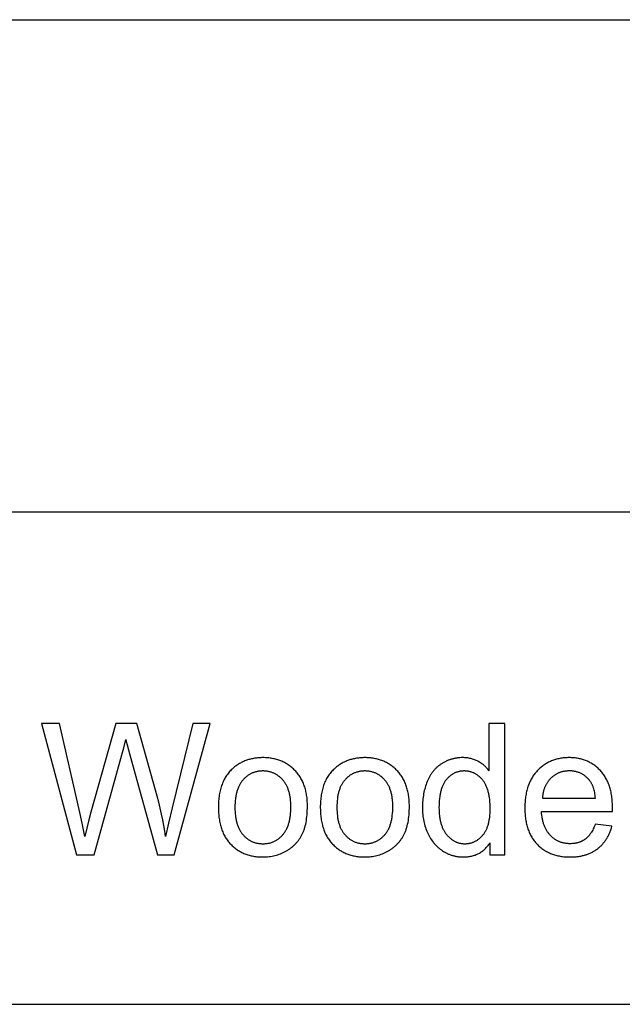
# Model space of a CAD drawing. Units: millimetres. Extents: x 0 to 81000, y 0 to 18000.
# Drawn here: x 39571 to 41407, y 15000 to 18000 of the extents above; entities that cross this region are included whole.
import ezdxf

# ---------------------------------------------------------------- set-up
doc = ezdxf.new("R2010")
doc.units = ezdxf.units.MM
doc.header["$MEASUREMENT"] = 0
doc.layers.add('- TAB', color=4, linetype='Continuous', true_color=0x00ffff)
doc.layers.add('- TITLES', color=7, linetype='Continuous', true_color=0x7fffbf)

msp = doc.modelspace()

# ---------------------------------------------------------------- linework, layer by layer
at = {"layer": '- TAB'}
for points in [[(30000, 18000), (81000, 18000)], [(81000, 16500), (33000, 16500)], [(33000, 15000), (81000, 15000)]]:
    msp.add_lwpolyline(points, dxfattribs=at)
at = {"layer": '- TITLES'}
for points in [[(39692, 15855.2), (39637.7, 15855.2)], [(39637.7, 15855.2), (39743.8, 15455.4)], [(39752.8, 15593.1), (39692, 15855.2)], [(39863.8, 15855.2), (39787.7, 15585.2)], [(39927.6, 15855.2), (39863.8, 15855.2)], [(39984.8, 15652.8), (39927.6, 15855.2)], [(40098.5, 15855.2), (40035.8, 15598.3)], [(40042.1, 15455.4), (40151.7, 15855.2)], [(40151.7, 15855.2), (40098.5, 15855.2)], [(41049.3, 15855.2), (41000.5, 15855.2)], [(41000.5, 15855.2), (41000.5, 15711.7)], [(41049.3, 15455.4), (41049.3, 15855.2)], [(39882.6, 15760), (39888.2, 15781.4), (39894.3, 15806.9)], [(39894.3, 15806.9), (39895.8, 15800.7), (39898.4, 15790.8), (39906.8, 15760)], [(39797.8, 15455.4), (39882.6, 15760)], [(39906.8, 15760), (39991.1, 15455.4)], [(41000.5, 15711.7), (40998.9, 15713.9), (40997.2, 15716.1), (40995.4, 15718.1), (40993.6, 15720.2), (40991.7, 15722.2), (40989.8, 15724.1), (40987.8, 15726), (40985.8, 15727.8), (40983.7, 15729.6), (40981.5, 15731.3), (40979.3, 15732.9), (40977, 15734.6), (40974.6, 15736.1), (40972.2, 15737.6), (40969.8, 15739.1), (40967.2, 15740.5), (40964.7, 15741.8), (40962, 15743.1), (40959.4, 15744.3), (40956.6, 15745.3), (40953.9, 15746.3), (40951.1, 15747.2), (40948.2, 15748), (40945.3, 15748.8), (40942.4, 15749.4), (40939.4, 15750), (40936.4, 15750.5), (40933.3, 15750.9), (40930.2, 15751.2), (40927.1, 15751.4), (40923.9, 15751.5), (40920.6, 15751.5), (40916.2, 15751.5), (40911.8, 15751.2), (40907.5, 15750.9), (40905.3, 15750.6), (40903.2, 15750.4), (40901.1, 15750.1), (40898.9, 15749.7), (40896.9, 15749.3), (40894.8, 15748.9), (40892.7, 15748.4), (40890.7, 15747.9), (40888.6, 15747.4), (40886.6, 15746.8), (40884.6, 15746.2), (40882.6, 15745.6), (40880.6, 15744.9), (40878.6, 15744.2), (40876.7, 15743.4), (40874.7, 15742.6), (40872.8, 15741.8), (40870.9, 15741), (40869, 15740.1), (40867.1, 15739.1), (40865.2, 15738.1), (40863.3, 15737.1), (40861.5, 15736.1), (40859.6, 15735), (40857.8, 15733.9), (40856, 15732.7), (40854.2, 15731.5), (40852.4, 15730.3), (40850.7, 15729.1), (40849, 15727.8), (40847.3, 15726.4), (40845.7, 15725.1), (40844, 15723.7), (40842.4, 15722.3), (40840.9, 15720.8), (40839.3, 15719.4), (40837.8, 15717.8), (40836.3, 15716.3), (40834.9, 15714.7), (40833.5, 15713.1), (40832.1, 15711.5), (40830.7, 15709.8), (40829.4, 15708.1), (40828, 15706.3), (40826.8, 15704.6), (40825.5, 15702.8), (40824.3, 15700.9), (40823.1, 15699.1), (40821.9, 15697.2), (40820.8, 15695.2), (40819.6, 15693.3), (40818.6, 15691.3), (40816.5, 15687.2), (40814.5, 15683), (40812.6, 15678.6), (40810.9, 15674.2), (40809.2, 15669.7), (40807.7, 15665.1), (40806.3, 15660.4), (40805, 15655.7), (40803.8, 15651), (40802.8, 15646.2), (40801.8, 15641.3), (40800.9, 15636.3), (40800.2, 15631.3), (40799.6, 15626.3), (40799.1, 15621.1), (40798.7, 15615.9), (40798.4, 15610.7), (40798.2, 15605.3), (40798.2, 15599.9), (40798.2, 15594.4), (40798.4, 15589), (40798.7, 15583.6), (40799.2, 15578.4), (40799.7, 15573.2), (40800.4, 15568), (40801.2, 15563), (40802.2, 15558.1), (40803.2, 15553.2), (40804.4, 15548.4), (40805.7, 15543.7), (40807.2, 15539), (40808.7, 15534.5), (40810.4, 15530), (40812.2, 15525.6), (40814.1, 15521.3), (40816.2, 15517.1), (40818.3, 15513), (40820.6, 15509), (40822.9, 15505.1), (40825.4, 15501.4), (40827.9, 15497.7), (40830.6, 15494.2), (40832, 15492.5), (40833.4, 15490.8), (40834.8, 15489.2), (40836.2, 15487.6), (40837.7, 15486), (40839.2, 15484.4), (40840.7, 15482.9), (40842.2, 15481.4), (40843.8, 15479.9), (40845.4, 15478.5), (40847, 15477), (40848.7, 15475.7), (40850.4, 15474.3), (40852.1, 15473), (40853.8, 15471.7), (40855.5, 15470.4), (40857.3, 15469.2), (40859.1, 15468), (40862.8, 15465.7), (40864.6, 15464.6), (40866.5, 15463.5), (40868.3, 15462.5), (40870.2, 15461.5), (40872.1, 15460.5), (40874, 15459.6), (40875.9, 15458.7), (40877.8, 15457.9), (40879.7, 15457.1), (40881.7, 15456.3), (40883.6, 15455.6), (40885.6, 15454.9), (40887.6, 15454.3), (40889.6, 15453.7), (40891.6, 15453.1), (40893.6, 15452.5), (40895.6, 15452), (40897.6, 15451.6), (40899.6, 15451.1), (40901.7, 15450.7), (40903.8, 15450.4), (40905.8, 15450.1), (40907.9, 15449.8), (40910, 15449.6), (40912.1, 15449.3), (40914.2, 15449.2), (40916.3, 15449.1), (40918.5, 15449), (40922.8, 15448.9), (40926.1, 15448.9), (40929.4, 15449.1), (40932.6, 15449.3), (40935.7, 15449.6), (40938.9, 15449.9), (40941.9, 15450.4), (40944.9, 15450.9), (40947.9, 15451.6), (40950.8, 15452.3), (40953.7, 15453.1), (40956.5, 15454), (40959.2, 15454.9), (40961.9, 15456), (40964.6, 15457.1), (40967.2, 15458.3), (40969.8, 15459.7), (40972.3, 15461), (40974.7, 15462.5), (40977.1, 15464.1), (40979.5, 15465.7), (40981.8, 15467.4), (40984, 15469.2), (40986.2, 15471.1), (40988.4, 15473.1), (40990.5, 15475.2), (40992.5, 15477.3), (40994.5, 15479.6), (40996.5, 15481.9), (40998.4, 15484.3), (41000.2, 15486.7), (41002, 15489.3), (41003.8, 15492)], [(41376.8, 15587.7), (41377, 15600.8), (41376.9, 15609.6), (41376.5, 15618.2), (41376.1, 15622.4), (41375.8, 15626.5), (41375.3, 15630.6), (41374.7, 15634.6), (41374.1, 15638.6), (41373.5, 15642.4), (41372.7, 15646.3), (41371.9, 15650), (41371, 15653.7), (41370, 15657.3), (41369, 15660.9), (41367.8, 15664.4), (41366.7, 15667.9), (41365.4, 15671.3), (41364.1, 15674.6), (41362.7, 15677.8), (41361.2, 15681), (41359.6, 15684.2), (41358, 15687.2), (41356.3, 15690.2), (41354.6, 15693.2), (41352.7, 15696), (41350.8, 15698.9), (41348.9, 15701.6), (41346.8, 15704.3), (41344.7, 15706.9), (41342.5, 15709.5), (41340.2, 15712), (41337.9, 15714.4), (41335.6, 15716.8), (41333.1, 15719.1), (41330.7, 15721.3), (41328.2, 15723.4), (41325.7, 15725.4), (41323.1, 15727.4), (41320.5, 15729.3), (41317.8, 15731.1), (41315.2, 15732.9), (41312.4, 15734.5), (41309.6, 15736.1), (41306.8, 15737.6), (41304, 15739), (41301.1, 15740.4), (41298.1, 15741.7), (41295.1, 15742.9), (41292.1, 15744), (41289, 15745), (41285.9, 15746), (41282.8, 15746.9), (41279.6, 15747.7), (41276.3, 15748.4), (41273.1, 15749.1), (41269.7, 15749.7), (41266.4, 15750.2), (41263, 15750.6), (41259.5, 15750.9), (41256.1, 15751.2), (41252.5, 15751.4), (41249, 15751.5), (41245.3, 15751.5), (41241.6, 15751.5), (41237.9, 15751.4), (41234.3, 15751.2), (41230.7, 15750.9), (41227.1, 15750.6), (41223.6, 15750.1), (41220.2, 15749.6), (41216.8, 15749), (41213.4, 15748.4), (41210, 15747.6), (41206.8, 15746.8), (41203.5, 15745.9), (41200.3, 15744.9), (41197.1, 15743.8), (41194, 15742.7), (41191, 15741.5), (41187.9, 15740.2), (41184.9, 15738.8), (41182, 15737.3), (41179.1, 15735.8), (41176.2, 15734.2), (41173.4, 15732.5), (41170.7, 15730.7), (41167.9, 15728.8), (41165.3, 15726.9), (41162.6, 15724.9), (41160, 15722.8), (41157.5, 15720.6), (41155, 15718.4), (41152.5, 15716.1), (41150.1, 15713.7), (41147.7, 15711.2), (41145.4, 15708.6), (41143.2, 15706), (41141, 15703.3), (41138.9, 15700.6), (41136.9, 15697.8), (41134.9, 15694.9), (41133.1, 15692), (41131.3, 15689), (41129.5, 15685.9), (41127.9, 15682.8), (41126.3, 15679.6), (41124.8, 15676.3), (41123.4, 15673), (41122, 15669.6), (41120.7, 15666.2), (41119.5, 15662.7), (41118.4, 15659.1), (41117.3, 15655.4), (41116.3, 15651.7), (41115.4, 15648), (41114.6, 15644.1), (41113.8, 15640.2), (41113.1, 15636.3), (41112.5, 15632.3), (41111.9, 15628.2), (41111.4, 15624), (41111, 15619.8), (41110.7, 15615.5), (41110.4, 15611.2), (41110.3, 15606.8), (41110.1, 15597.8), (41110.3, 15589.1), (41110.4, 15584.8), (41110.7, 15580.6), (41111, 15576.5), (41111.4, 15572.4), (41111.9, 15568.4), (41112.4, 15564.4), (41113.1, 15560.5), (41113.7, 15556.7), (41114.5, 15552.9), (41115.3, 15549.2), (41116.3, 15545.6), (41117.2, 15542), (41118.3, 15538.5), (41119.4, 15535), (41120.6, 15531.6), (41121.9, 15528.3), (41123.2, 15525), (41124.6, 15521.8), (41126.1, 15518.6), (41127.7, 15515.5), (41129.3, 15512.5), (41131, 15509.5), (41132.8, 15506.6), (41134.7, 15503.8), (41136.6, 15501), (41138.6, 15498.3), (41140.7, 15495.6), (41142.8, 15493), (41145, 15490.5), (41147.3, 15488), (41149.7, 15485.6), (41152.1, 15483.3), (41154.5, 15481), (41157, 15478.8), (41159.6, 15476.7), (41162.2, 15474.7), (41164.9, 15472.8), (41167.6, 15470.9), (41170.3, 15469.1), (41173.2, 15467.4), (41176, 15465.7), (41178.9, 15464.2), (41181.9, 15462.7), (41184.9, 15461.3), (41188, 15459.9), (41191.1, 15458.7), (41194.3, 15457.5), (41197.5, 15456.4), (41200.8, 15455.3), (41204.1, 15454.4), (41207.5, 15453.5), (41210.9, 15452.7), (41214.4, 15452), (41218, 15451.3), (41221.5, 15450.8), (41225.2, 15450.3), (41228.9, 15449.8), (41232.6, 15449.5), (41236.4, 15449.2), (41240.2, 15449), (41244.1, 15448.9), (41248.1, 15448.9), (41254.3, 15449), (41260.4, 15449.3), (41266.4, 15449.7), (41269.3, 15450.1), (41272.2, 15450.4), (41275, 15450.8), (41277.8, 15451.3), (41280.6, 15451.8), (41283.4, 15452.3), (41286.1, 15452.9), (41288.8, 15453.6), (41291.4, 15454.3), (41294, 15455), (41296.6, 15455.8), (41299.1, 15456.6), (41301.6, 15457.5), (41304.1, 15458.5), (41306.5, 15459.5), (41308.9, 15460.5), (41311.3, 15461.6), (41313.6, 15462.7), (41315.9, 15463.9), (41318.2, 15465.1), (41320.4, 15466.4), (41322.6, 15467.7), (41324.7, 15469), (41326.8, 15470.5), (41328.9, 15471.9), (41331, 15473.4), (41333, 15475), (41334.9, 15476.6), (41336.9, 15478.2), (41338.8, 15479.9), (41340.6, 15481.6), (41342.4, 15483.3), (41344.2, 15485.1), (41345.9, 15486.9), (41347.6, 15488.8), (41349.2, 15490.7), (41350.9, 15492.6), (41352.4, 15494.6), (41354, 15496.6), (41355.4, 15498.7), (41356.9, 15500.8), (41358.3, 15502.9), (41359.7, 15505.1), (41361, 15507.3), (41362.3, 15509.6), (41363.5, 15511.9), (41364.7, 15514.2), (41365.9, 15516.6), (41367, 15519), (41368.1, 15521.4), (41369.2, 15523.9), (41370.2, 15526.4), (41371.2, 15529), (41372.1, 15531.6), (41373, 15534.2), (41373.8, 15536.9), (41375.4, 15542.4)], [(41325.2, 15628), (41324.8, 15632.5), (41324.2, 15636.9), (41323.6, 15641.1), (41322.9, 15645.2), (41322, 15649.1), (41321.1, 15652.9), (41320.1, 15656.5), (41319.5, 15658.3), (41319, 15660), (41318.4, 15661.7), (41317.8, 15663.3), (41317.1, 15665), (41316.5, 15666.6), (41315.8, 15668.1), (41315.1, 15669.6), (41314.3, 15671.1), (41313.6, 15672.6), (41312.8, 15674), (41312, 15675.3), (41311.2, 15676.7), (41310.3, 15678), (41309.5, 15679.2), (41308.6, 15680.5), (41307.6, 15681.7), (41306.7, 15682.8), (41305.2, 15684.6), (41303.7, 15686.3), (41302.2, 15687.9), (41300.6, 15689.5), (41299, 15691), (41297.4, 15692.5), (41295.8, 15693.9), (41294.1, 15695.2), (41292.4, 15696.5), (41290.7, 15697.8), (41288.9, 15699), (41287.2, 15700.1), (41285.4, 15701.2), (41283.5, 15702.2), (41281.7, 15703.2), (41279.8, 15704.1), (41277.9, 15705), (41275.9, 15705.8), (41274, 15706.5), (41272, 15707.2), (41269.9, 15707.8), (41267.9, 15708.4), (41265.8, 15708.9), (41263.7, 15709.4), (41261.6, 15709.8), (41259.4, 15710.2), (41257.2, 15710.5), (41255, 15710.7), (41252.8, 15710.9), (41250.5, 15711.1), (41248.2, 15711.2), (41245.9, 15711.2), (41243.8, 15711.2), (41241.7, 15711.1), (41239.7, 15711), (41237.6, 15710.8), (41235.6, 15710.6), (41233.6, 15710.4), (41231.6, 15710.1), (41229.7, 15709.8), (41227.7, 15709.4), (41225.8, 15709), (41223.9, 15708.5), (41222.1, 15708), (41220.2, 15707.5), (41218.4, 15706.9), (41216.6, 15706.2), (41214.8, 15705.5), (41213, 15704.8), (41211.3, 15704), (41209.5, 15703.2), (41207.8, 15702.3), (41206.2, 15701.4), (41204.5, 15700.5), (41202.9, 15699.5), (41201.2, 15698.5), (41199.6, 15697.4), (41198.1, 15696.2), (41196.5, 15695.1), (41195, 15693.9), (41193.5, 15692.6), (41192, 15691.3), (41190.5, 15689.9), (41189, 15688.6), (41187.6, 15687.1), (41186.2, 15685.7), (41184.9, 15684.2), (41183.6, 15682.7), (41182.3, 15681.1), (41181.1, 15679.5), (41179.9, 15677.9), (41178.8, 15676.3), (41177.7, 15674.6), (41176.7, 15672.9), (41175.6, 15671.2), (41174.7, 15669.4), (41173.7, 15667.6), (41172.8, 15665.8), (41172, 15664), (41171.2, 15662.1), (41170.4, 15660.2), (41169.6, 15658.3), (41168.9, 15656.3), (41168.3, 15654.3), (41167.7, 15652.3), (41167.1, 15650.2), (41166.6, 15648.1), (41166.1, 15646), (41165.6, 15643.9), (41165.2, 15641.7), (41164.8, 15639.5), (41164.5, 15637.3), (41164.2, 15635), (41163.9, 15632.7), (41163.7, 15630.4), (41163.6, 15628)], [(40015.9, 15511.3), (40013.3, 15528), (40010.4, 15545), (40007.1, 15562.3), (40003.4, 15579.8), (39994.8, 15615.8), (39984.8, 15652.8)], [(41163.6, 15628), (41325.2, 15628)], [(39769.7, 15511.3), (39761.9, 15552.1), (39752.8, 15593.1)], [(39787.7, 15585.2), (39781.8, 15561.8), (39769.7, 15511.3)], [(40035.8, 15598.3), (40024.7, 15552), (40015.9, 15511.3)], [(41324.7, 15548.7), (41323.3, 15544.9), (41321.8, 15541.2), (41320.2, 15537.6), (41318.6, 15534.2), (41316.9, 15530.9), (41315.2, 15527.7), (41313.4, 15524.7), (41312.5, 15523.3), (41311.5, 15521.8), (41310.6, 15520.4), (41309.6, 15519.1), (41308.6, 15517.7), (41307.6, 15516.4), (41306.6, 15515.2), (41305.6, 15513.9), (41304.5, 15512.7), (41303.5, 15511.6), (41302.4, 15510.4), (41301.3, 15509.3), (41300.2, 15508.3), (41299.1, 15507.2), (41297.9, 15506.2), (41296.8, 15505.3), (41295.6, 15504.3), (41294.4, 15503.4), (41293.2, 15502.5), (41292, 15501.7), (41290.8, 15500.9), (41289.5, 15500.1), (41288.3, 15499.3), (41287, 15498.6), (41285.7, 15497.9), (41284.4, 15497.2), (41283.1, 15496.6), (41281.7, 15495.9), (41280.4, 15495.3), (41279, 15494.8), (41277.6, 15494.2), (41276.2, 15493.7), (41274.8, 15493.2), (41273.4, 15492.8), (41271.9, 15492.4), (41270.5, 15492), (41269, 15491.6), (41267.5, 15491.2), (41266, 15490.9), (41264.4, 15490.6), (41262.9, 15490.4), (41261.4, 15490.1), (41259.8, 15489.9), (41258.2, 15489.7), (41256.6, 15489.6), (41255, 15489.5), (41251.7, 15489.3), (41248.3, 15489.2), (41246.1, 15489.3), (41243.9, 15489.3), (41241.7, 15489.5), (41239.5, 15489.6), (41237.3, 15489.9), (41235.2, 15490.1), (41233.1, 15490.5), (41231, 15490.8), (41228.9, 15491.2), (41226.9, 15491.7), (41224.8, 15492.2), (41222.8, 15492.8), (41220.9, 15493.4), (41218.9, 15494.1), (41217, 15494.8), (41215.1, 15495.6), (41213.2, 15496.4), (41211.3, 15497.3), (41209.5, 15498.2), (41207.7, 15499.1), (41205.9, 15500.2), (41204.2, 15501.2), (41202.4, 15502.3), (41200.7, 15503.5), (41199, 15504.7), (41197.3, 15506), (41195.7, 15507.3), (41194.1, 15508.7), (41192.5, 15510.1), (41190.9, 15511.5), (41189.3, 15513), (41187.8, 15514.6), (41186.3, 15516.2), (41184.9, 15517.9), (41183.5, 15519.5), (41182.1, 15521.3), (41180.8, 15523.1), (41179.5, 15524.9), (41178.2, 15526.8), (41177, 15528.7), (41175.9, 15530.6), (41174.8, 15532.6), (41173.7, 15534.7), (41172.6, 15536.8), (41171.7, 15538.9), (41170.7, 15541.1), (41169.8, 15543.3), (41168.9, 15545.5), (41168.1, 15547.8), (41167.3, 15550.2), (41166.6, 15552.6), (41165.9, 15555), (41165.2, 15557.5), (41164.6, 15560), (41164.1, 15562.6), (41163.5, 15565.2), (41163, 15567.9), (41162.6, 15570.6), (41161.8, 15576.1), (41161.2, 15581.8), (41160.8, 15587.7)], [(41160.8, 15587.7), (41376.8, 15587.7)], [(41375.4, 15542.4), (41324.7, 15548.7)], [(41003.8, 15492), (41003.8, 15455.4)], [(39743.8, 15455.4), (39797.8, 15455.4)], [(39991.1, 15455.4), (40042.1, 15455.4)], [(41003.8, 15455.4), (41049.3, 15455.4)]]:
    msp.add_lwpolyline(points, dxfattribs=at)
for points in [[(40176.5, 15600.2), (40176.6, 15591.2), (40177.1, 15582.4), (40177.4, 15578.1), (40177.8, 15573.9), (40178.3, 15569.8), (40178.8, 15565.7), (40179.5, 15561.7), (40180.2, 15557.7), (40180.9, 15553.8), (40181.8, 15550), (40182.7, 15546.3), (40183.7, 15542.6), (40184.7, 15539), (40185.9, 15535.5), (40187.1, 15532), (40188.4, 15528.6), (40189.7, 15525.2), (40191.1, 15521.9), (40192.6, 15518.7), (40194.2, 15515.6), (40195.9, 15512.5), (40197.6, 15509.5), (40199.4, 15506.6), (40201.3, 15503.7), (40203.2, 15500.9), (40205.2, 15498.2), (40207.3, 15495.5), (40209.5, 15492.9), (40211.7, 15490.3), (40214, 15487.9), (40216.4, 15485.5), (40218.8, 15483.2), (40221.2, 15480.9), (40223.7, 15478.7), (40226.3, 15476.6), (40228.9, 15474.6), (40231.5, 15472.7), (40234.2, 15470.8), (40236.9, 15469), (40239.7, 15467.3), (40242.5, 15465.7), (40245.4, 15464.1), (40248.3, 15462.6), (40251.3, 15461.2), (40254.3, 15459.9), (40257.3, 15458.6), (40260.4, 15457.5), (40263.5, 15456.3), (40266.7, 15455.3), (40270, 15454.4), (40273.2, 15453.5), (40276.6, 15452.7), (40279.9, 15452), (40283.3, 15451.3), (40286.8, 15450.7), (40290.3, 15450.3), (40293.9, 15449.8), (40297.5, 15449.5), (40301.1, 15449.2), (40304.8, 15449), (40308.5, 15448.9), (40312.3, 15448.9), (40317, 15449), (40321.7, 15449.2), (40326.3, 15449.5), (40330.9, 15450), (40335.4, 15450.6), (40339.9, 15451.4), (40344.3, 15452.3), (40348.7, 15453.3), (40353.1, 15454.5), (40357.4, 15455.8), (40361.6, 15457.3), (40365.8, 15458.9), (40370, 15460.6), (40374.1, 15462.5), (40378.2, 15464.5), (40382.2, 15466.6), (40386.2, 15468.9), (40388.1, 15470.1), (40390, 15471.3), (40391.9, 15472.5), (40393.7, 15473.8), (40395.5, 15475), (40397.3, 15476.4), (40399, 15477.7), (40400.8, 15479.1), (40402.4, 15480.5), (40404.1, 15481.9), (40405.7, 15483.4), (40407.3, 15484.9), (40408.9, 15486.4), (40410.4, 15487.9), (40412, 15489.5), (40413.4, 15491.1), (40414.9, 15492.7), (40416.3, 15494.4), (40417.7, 15496), (40419.1, 15497.7), (40420.4, 15499.5), (40421.7, 15501.2), (40423, 15503), (40424.2, 15504.9), (40425.4, 15506.7), (40426.6, 15508.6), (40427.8, 15510.5), (40428.9, 15512.4), (40430, 15514.4), (40431, 15516.4), (40432.1, 15518.4), (40433.1, 15520.5), (40434, 15522.6), (40435, 15524.8), (40435.9, 15527), (40436.7, 15529.2), (40437.6, 15531.5), (40438.4, 15533.9), (40439.1, 15536.3), (40439.9, 15538.7), (40441.3, 15543.8), (40442.5, 15549), (40443.6, 15554.4), (40444.6, 15560), (40445.4, 15565.7), (40446.2, 15571.7), (40446.8, 15577.8), (40447.2, 15584.2), (40447.5, 15590.7), (40447.7, 15597.4), (40447.8, 15604.3), (40447.8, 15608.6), (40447.7, 15612.8), (40447.5, 15617), (40447.2, 15621.1), (40446.9, 15625.1), (40446.5, 15629.1), (40446, 15633.1), (40445.4, 15636.9), (40444.8, 15640.7), (40444.1, 15644.5), (40443.3, 15648.2), (40442.5, 15651.8), (40441.5, 15655.4), (40440.5, 15658.9), (40439.5, 15662.4), (40438.3, 15665.8), (40437.1, 15669.2), (40435.8, 15672.5), (40434.4, 15675.7), (40433, 15678.9), (40431.5, 15682), (40429.9, 15685), (40428.2, 15688), (40426.5, 15691), (40424.7, 15693.9), (40422.8, 15696.7), (40420.8, 15699.5), (40418.8, 15702.2), (40416.7, 15704.8), (40414.5, 15707.4), (40412.2, 15709.9), (40409.9, 15712.4), (40407.5, 15714.8), (40405.1, 15717.2), (40402.6, 15719.4), (40400.1, 15721.6), (40397.5, 15723.7), (40394.9, 15725.7), (40392.3, 15727.7), (40389.6, 15729.5), (40386.9, 15731.3), (40384.1, 15733), (40381.3, 15734.7), (40378.4, 15736.3), (40375.5, 15737.7), (40372.6, 15739.2), (40369.6, 15740.5), (40366.5, 15741.8), (40363.5, 15742.9), (40360.4, 15744.1), (40357.2, 15745.1), (40354, 15746), (40350.8, 15746.9), (40347.5, 15747.7), (40344.2, 15748.4), (40340.8, 15749.1), (40337.4, 15749.7), (40333.9, 15750.2), (40330.4, 15750.6), (40326.9, 15750.9), (40323.3, 15751.2), (40319.7, 15751.4), (40316, 15751.5), (40312.3, 15751.5), (40308.9, 15751.5), (40305.6, 15751.4), (40302.4, 15751.3), (40299.1, 15751), (40295.9, 15750.8), (40292.7, 15750.4), (40289.6, 15750), (40286.5, 15749.5), (40283.4, 15749), (40280.3, 15748.4), (40277.3, 15747.7), (40274.3, 15747), (40271.3, 15746.2), (40268.4, 15745.4), (40265.5, 15744.5), (40262.7, 15743.5), (40259.8, 15742.5), (40257, 15741.4), (40254.3, 15740.2), (40251.5, 15739), (40248.8, 15737.7), (40246.2, 15736.3), (40243.5, 15734.9), (40240.9, 15733.4), (40238.3, 15731.9), (40235.8, 15730.3), (40233.3, 15728.6), (40230.8, 15726.9), (40228.4, 15725.1), (40226, 15723.3), (40223.6, 15721.3), (40221.2, 15719.4), (40218.5, 15716.9), (40215.8, 15714.4), (40213.2, 15711.7), (40210.7, 15709), (40208.3, 15706.2), (40206, 15703.4), (40203.8, 15700.4), (40201.7, 15697.4), (40199.6, 15694.3), (40197.6, 15691.1), (40195.8, 15687.8), (40194, 15684.5), (40192.3, 15681), (40190.7, 15677.5), (40189.1, 15673.9), (40187.7, 15670.2), (40186.3, 15666.5), (40185.1, 15662.6), (40183.9, 15658.7), (40182.8, 15654.7), (40181.8, 15650.6), (40180.9, 15646.4), (40180, 15642.2), (40179.3, 15637.8), (40178.6, 15633.4), (40178.1, 15628.9), (40177.6, 15624.3), (40177.2, 15619.7), (40176.9, 15614.9), (40176.7, 15610.1), (40176.5, 15605.2)], [(40487.1, 15600.2), (40487.2, 15591.2), (40487.7, 15582.4), (40488, 15578.1), (40488.4, 15573.9), (40488.9, 15569.8), (40489.4, 15565.7), (40490, 15561.7), (40490.7, 15557.7), (40491.5, 15553.8), (40492.3, 15550), (40493.3, 15546.3), (40494.2, 15542.6), (40495.3, 15539), (40496.4, 15535.5), (40497.6, 15532), (40498.9, 15528.6), (40500.3, 15525.2), (40501.7, 15521.9), (40503.2, 15518.7), (40504.8, 15515.6), (40506.4, 15512.5), (40508.2, 15509.5), (40510, 15506.6), (40511.8, 15503.7), (40513.8, 15500.9), (40515.8, 15498.2), (40517.9, 15495.5), (40520, 15492.9), (40522.3, 15490.3), (40524.6, 15487.9), (40526.9, 15485.5), (40529.3, 15483.2), (40531.8, 15480.9), (40534.3, 15478.7), (40536.8, 15476.6), (40539.4, 15474.6), (40542.1, 15472.7), (40544.8, 15470.8), (40547.5, 15469), (40550.3, 15467.3), (40553.1, 15465.7), (40556, 15464.1), (40558.9, 15462.6), (40561.8, 15461.2), (40564.8, 15459.9), (40567.9, 15458.6), (40571, 15457.5), (40574.1, 15456.3), (40577.3, 15455.3), (40580.5, 15454.4), (40583.8, 15453.5), (40587.1, 15452.7), (40590.5, 15452), (40593.9, 15451.3), (40597.4, 15450.7), (40600.9, 15450.3), (40604.4, 15449.8), (40608, 15449.5), (40611.7, 15449.2), (40615.3, 15449), (40619.1, 15448.9), (40622.9, 15448.9), (40627.6, 15449), (40632.2, 15449.2), (40636.9, 15449.5), (40641.4, 15450), (40646, 15450.6), (40650.5, 15451.4), (40654.9, 15452.3), (40659.3, 15453.3), (40663.6, 15454.5), (40667.9, 15455.8), (40672.2, 15457.3), (40676.4, 15458.9), (40680.6, 15460.6), (40684.7, 15462.5), (40688.8, 15464.5), (40692.8, 15466.6), (40696.7, 15468.9), (40698.7, 15470.1), (40700.6, 15471.3), (40702.4, 15472.5), (40704.3, 15473.8), (40706.1, 15475), (40707.9, 15476.4), (40709.6, 15477.7), (40711.3, 15479.1), (40713, 15480.5), (40714.7, 15481.9), (40716.3, 15483.4), (40717.9, 15484.9), (40719.5, 15486.4), (40721, 15487.9), (40722.5, 15489.5), (40724, 15491.1), (40725.5, 15492.7), (40726.9, 15494.4), (40728.3, 15496), (40729.6, 15497.7), (40731, 15499.5), (40732.3, 15501.2), (40733.5, 15503), (40734.8, 15504.9), (40736, 15506.7), (40737.2, 15508.6), (40738.3, 15510.5), (40739.4, 15512.4), (40740.5, 15514.4), (40741.6, 15516.4), (40742.6, 15518.4), (40743.6, 15520.5), (40744.6, 15522.6), (40745.5, 15524.8), (40746.4, 15527), (40747.3, 15529.2), (40748.1, 15531.5), (40748.9, 15533.9), (40749.7, 15536.3), (40750.4, 15538.7), (40751.8, 15543.8), (40753.1, 15549), (40754.2, 15554.4), (40755.2, 15560), (40756, 15565.7), (40756.7, 15571.7), (40757.3, 15577.8), (40757.8, 15584.2), (40758.1, 15590.7), (40758.3, 15597.4), (40758.4, 15604.3), (40758.3, 15608.6), (40758.2, 15612.8), (40758, 15617), (40757.8, 15621.1), (40757.4, 15625.1), (40757, 15629.1), (40756.6, 15633.1), (40756, 15636.9), (40755.4, 15640.7), (40754.7, 15644.5), (40753.9, 15648.2), (40753, 15651.8), (40752.1, 15655.4), (40751.1, 15658.9), (40750, 15662.4), (40748.9, 15665.8), (40747.7, 15669.2), (40746.4, 15672.5), (40745, 15675.7), (40743.6, 15678.9), (40742, 15682), (40740.5, 15685), (40738.8, 15688), (40737.1, 15691), (40735.2, 15693.9), (40733.3, 15696.7), (40731.4, 15699.5), (40729.4, 15702.2), (40727.2, 15704.8), (40725.1, 15707.4), (40722.8, 15709.9), (40720.5, 15712.4), (40718.1, 15714.8), (40715.6, 15717.2), (40713.2, 15719.4), (40710.7, 15721.6), (40708.1, 15723.7), (40705.5, 15725.7), (40702.8, 15727.7), (40700.2, 15729.5), (40697.4, 15731.3), (40694.7, 15733), (40691.8, 15734.7), (40689, 15736.3), (40686.1, 15737.7), (40683.1, 15739.2), (40680.1, 15740.5), (40677.1, 15741.8), (40674, 15742.9), (40670.9, 15744.1), (40667.8, 15745.1), (40664.6, 15746), (40661.3, 15746.9), (40658, 15747.7), (40654.7, 15748.4), (40651.3, 15749.1), (40647.9, 15749.7), (40644.5, 15750.2), (40641, 15750.6), (40637.4, 15750.9), (40633.9, 15751.2), (40630.2, 15751.4), (40626.6, 15751.5), (40622.9, 15751.5), (40619.5, 15751.5), (40616.2, 15751.4), (40612.9, 15751.3), (40609.7, 15751), (40606.5, 15750.8), (40603.3, 15750.4), (40600.1, 15750), (40597, 15749.5), (40593.9, 15749), (40590.9, 15748.4), (40587.9, 15747.7), (40584.9, 15747), (40581.9, 15746.2), (40579, 15745.4), (40576.1, 15744.5), (40573.2, 15743.5), (40570.4, 15742.5), (40567.6, 15741.4), (40564.8, 15740.2), (40562.1, 15739), (40559.4, 15737.7), (40556.7, 15736.3), (40554.1, 15734.9), (40551.5, 15733.4), (40548.9, 15731.9), (40546.4, 15730.3), (40543.9, 15728.6), (40541.4, 15726.9), (40538.9, 15725.1), (40536.5, 15723.3), (40534.1, 15721.3), (40531.8, 15719.4), (40529, 15716.9), (40526.4, 15714.4), (40523.8, 15711.7), (40521.3, 15709), (40518.9, 15706.2), (40516.6, 15703.4), (40514.4, 15700.4), (40512.2, 15697.4), (40510.2, 15694.3), (40508.2, 15691.1), (40506.3, 15687.8), (40504.5, 15684.5), (40502.8, 15681), (40501.2, 15677.5), (40499.7, 15673.9), (40498.2, 15670.2), (40496.9, 15666.5), (40495.6, 15662.6), (40494.4, 15658.7), (40493.4, 15654.7), (40492.4, 15650.6), (40491.4, 15646.4), (40490.6, 15642.2), (40489.9, 15637.8), (40489.2, 15633.4), (40488.6, 15628.9), (40488.2, 15624.3), (40487.8, 15619.7), (40487.5, 15614.9), (40487.2, 15610.1), (40487.1, 15605.2)], [(40226.9, 15600.2), (40227, 15593.4), (40227.3, 15586.7), (40227.8, 15580.3), (40228.5, 15574.1), (40228.9, 15571.1), (40229.3, 15568.2), (40229.8, 15565.3), (40230.4, 15562.4), (40231, 15559.6), (40231.6, 15556.9), (40232.3, 15554.2), (40233, 15551.6), (40233.8, 15549), (40234.6, 15546.5), (40235.5, 15544), (40236.4, 15541.6), (40237.4, 15539.2), (40238.4, 15536.9), (40239.5, 15534.7), (40240.6, 15532.5), (40241.8, 15530.4), (40243, 15528.3), (40244.2, 15526.2), (40245.5, 15524.3), (40246.9, 15522.3), (40248.3, 15520.5), (40249.7, 15518.7), (40251.2, 15516.9), (40252.7, 15515.2), (40254.3, 15513.6), (40255.9, 15512), (40257.5, 15510.4), (40259.1, 15508.9), (40260.8, 15507.5), (40262.4, 15506.1), (40264.1, 15504.8), (40265.9, 15503.5), (40267.6, 15502.3), (40269.4, 15501.2), (40271.2, 15500), (40273, 15499), (40274.8, 15498), (40276.7, 15497), (40278.6, 15496.2), (40280.5, 15495.3), (40282.5, 15494.5), (40284.5, 15493.8), (40286.4, 15493.1), (40288.5, 15492.5), (40290.5, 15491.9), (40292.6, 15491.4), (40294.7, 15491), (40296.8, 15490.6), (40298.9, 15490.2), (40301.1, 15489.9), (40303.3, 15489.7), (40305.5, 15489.5), (40307.7, 15489.3), (40310, 15489.3), (40312.3, 15489.2), (40314.6, 15489.3), (40316.8, 15489.3), (40319, 15489.5), (40321.2, 15489.7), (40323.4, 15489.9), (40325.6, 15490.2), (40327.7, 15490.6), (40329.8, 15491), (40331.9, 15491.4), (40333.9, 15492), (40336, 15492.5), (40338, 15493.1), (40340, 15493.8), (40341.9, 15494.6), (40343.8, 15495.3), (40345.8, 15496.2), (40347.6, 15497.1), (40349.5, 15498), (40351.4, 15499), (40353.2, 15500.1), (40355, 15501.2), (40356.7, 15502.4), (40358.5, 15503.6), (40360.2, 15504.9), (40361.9, 15506.2), (40363.6, 15507.6), (40365.2, 15509), (40366.8, 15510.5), (40368.4, 15512.1), (40370, 15513.7), (40371.6, 15515.3), (40373.1, 15517), (40374.6, 15518.8), (40376, 15520.6), (40377.4, 15522.5), (40378.8, 15524.5), (40380.1, 15526.5), (40381.3, 15528.5), (40382.5, 15530.6), (40383.7, 15532.8), (40384.8, 15535), (40385.9, 15537.3), (40386.9, 15539.6), (40387.9, 15542), (40388.8, 15544.5), (40389.7, 15547), (40390.5, 15549.5), (40391.3, 15552.2), (40392, 15554.8), (40392.7, 15557.6), (40393.4, 15560.4), (40393.9, 15563.2), (40394.5, 15566.1), (40395, 15569.1), (40395.4, 15572.1), (40395.8, 15575.2), (40396.5, 15581.5), (40397, 15588.1), (40397.3, 15594.8), (40397.4, 15601.8), (40397.3, 15608.5), (40397, 15614.9), (40396.5, 15621.1), (40396.2, 15624.1), (40395.8, 15627.1), (40395.4, 15630), (40395, 15632.9), (40394.5, 15635.7), (40393.9, 15638.5), (40393.3, 15641.2), (40392.7, 15643.9), (40392, 15646.5), (40391.3, 15649.1), (40390.5, 15651.6), (40389.6, 15654), (40388.8, 15656.5), (40387.8, 15658.8), (40386.9, 15661.1), (40385.8, 15663.4), (40384.8, 15665.6), (40383.6, 15667.8), (40382.5, 15669.9), (40381.3, 15671.9), (40380, 15674), (40378.7, 15675.9), (40377.3, 15677.8), (40375.9, 15679.7), (40374.5, 15681.5), (40373, 15683.2), (40371.4, 15684.9), (40369.9, 15686.6), (40368.3, 15688.2), (40366.7, 15689.7), (40365, 15691.2), (40363.4, 15692.6), (40361.7, 15694), (40360, 15695.3), (40358.3, 15696.6), (40356.5, 15697.8), (40354.8, 15699), (40353, 15700.1), (40351.2, 15701.2), (40349.3, 15702.2), (40347.5, 15703.1), (40345.6, 15704), (40343.7, 15704.8), (40341.8, 15705.6), (40339.8, 15706.3), (40337.8, 15707), (40335.8, 15707.6), (40333.8, 15708.2), (40331.7, 15708.7), (40329.7, 15709.2), (40327.6, 15709.6), (40325.5, 15709.9), (40323.3, 15710.2), (40321.2, 15710.5), (40319, 15710.7), (40316.8, 15710.8), (40314.5, 15710.9), (40312.3, 15710.9), (40310, 15710.9), (40307.7, 15710.8), (40305.5, 15710.7), (40303.3, 15710.5), (40301.1, 15710.2), (40298.9, 15709.9), (40296.8, 15709.6), (40294.7, 15709.2), (40292.6, 15708.7), (40290.5, 15708.2), (40288.5, 15707.7), (40286.4, 15707), (40284.5, 15706.4), (40282.5, 15705.6), (40280.5, 15704.9), (40278.6, 15704), (40276.7, 15703.1), (40274.8, 15702.2), (40273, 15701.2), (40271.2, 15700.2), (40269.4, 15699.1), (40267.6, 15697.9), (40265.9, 15696.7), (40264.1, 15695.4), (40262.4, 15694.1), (40260.8, 15692.7), (40259.1, 15691.3), (40257.5, 15689.8), (40255.9, 15688.3), (40254.3, 15686.7), (40252.7, 15685.1), (40251.2, 15683.4), (40249.7, 15681.6), (40248.3, 15679.8), (40246.9, 15678), (40245.5, 15676.1), (40244.2, 15674.1), (40243, 15672.1), (40241.8, 15670), (40240.6, 15667.9), (40239.5, 15665.7), (40238.4, 15663.4), (40237.4, 15661.1), (40236.4, 15658.8), (40235.5, 15656.4), (40234.6, 15653.9), (40233.8, 15651.4), (40233, 15648.8), (40232.3, 15646.2), (40231.6, 15643.5), (40231, 15640.8), (40230.4, 15638), (40229.8, 15635.1), (40229.3, 15632.2), (40228.9, 15629.3), (40228.5, 15626.3), (40227.8, 15620.1), (40227.3, 15613.7), (40227, 15607.1)], [(40537.5, 15600.2), (40537.6, 15593.4), (40537.9, 15586.7), (40538.4, 15580.3), (40539, 15574.1), (40539.4, 15571.1), (40539.9, 15568.2), (40540.4, 15565.3), (40540.9, 15562.4), (40541.5, 15559.6), (40542.2, 15556.9), (40542.8, 15554.2), (40543.6, 15551.6), (40544.4, 15549), (40545.2, 15546.5), (40546.1, 15544), (40547, 15541.6), (40548, 15539.2), (40549, 15536.9), (40550, 15534.7), (40551.2, 15532.5), (40552.3, 15530.4), (40553.5, 15528.3), (40554.8, 15526.2), (40556.1, 15524.3), (40557.4, 15522.3), (40558.8, 15520.5), (40560.3, 15518.7), (40561.8, 15516.9), (40563.3, 15515.2), (40564.9, 15513.6), (40566.4, 15512), (40568, 15510.4), (40569.7, 15508.9), (40571.3, 15507.5), (40573, 15506.1), (40574.7, 15504.8), (40576.4, 15503.5), (40578.2, 15502.3), (40579.9, 15501.2), (40581.7, 15500), (40583.6, 15499), (40585.4, 15498), (40587.3, 15497), (40589.2, 15496.2), (40591.1, 15495.3), (40593, 15494.5), (40595, 15493.8), (40597, 15493.1), (40599, 15492.5), (40601.1, 15491.9), (40603.1, 15491.4), (40605.2, 15491), (40607.4, 15490.6), (40609.5, 15490.2), (40611.7, 15489.9), (40613.8, 15489.7), (40616.1, 15489.5), (40618.3, 15489.3), (40620.6, 15489.3), (40622.9, 15489.2), (40625.1, 15489.3), (40627.4, 15489.3), (40629.6, 15489.5), (40631.8, 15489.7), (40634, 15489.9), (40636.1, 15490.2), (40638.3, 15490.6), (40640.4, 15491), (40642.4, 15491.4), (40644.5, 15492), (40646.5, 15492.5), (40648.5, 15493.1), (40650.5, 15493.8), (40652.5, 15494.6), (40654.4, 15495.3), (40656.3, 15496.2), (40658.2, 15497.1), (40660.1, 15498), (40661.9, 15499), (40663.7, 15500.1), (40665.5, 15501.2), (40667.3, 15502.4), (40669, 15503.6), (40670.8, 15504.9), (40672.5, 15506.2), (40674.1, 15507.6), (40675.8, 15509), (40677.4, 15510.5), (40679, 15512.1), (40680.6, 15513.7), (40682.1, 15515.3), (40683.7, 15517), (40685.2, 15518.8), (40686.6, 15520.6), (40688, 15522.5), (40689.3, 15524.5), (40690.7, 15526.5), (40691.9, 15528.5), (40693.1, 15530.6), (40694.3, 15532.8), (40695.4, 15535), (40696.5, 15537.3), (40697.5, 15539.6), (40698.4, 15542), (40699.4, 15544.5), (40700.2, 15547), (40701.1, 15549.5), (40701.9, 15552.2), (40702.6, 15554.8), (40703.3, 15557.6), (40703.9, 15560.4), (40704.5, 15563.2), (40705.1, 15566.1), (40705.6, 15569.1), (40706, 15572.1), (40706.4, 15575.2), (40707.1, 15581.5), (40707.5, 15588.1), (40707.8, 15594.8), (40707.9, 15601.8), (40707.8, 15608.5), (40707.5, 15614.9), (40707.1, 15621.1), (40706.8, 15624.1), (40706.4, 15627.1), (40706, 15630), (40705.5, 15632.9), (40705, 15635.7), (40704.5, 15638.5), (40703.9, 15641.2), (40703.3, 15643.9), (40702.6, 15646.5), (40701.8, 15649.1), (40701, 15651.6), (40700.2, 15654), (40699.3, 15656.5), (40698.4, 15658.8), (40697.4, 15661.1), (40696.4, 15663.4), (40695.3, 15665.6), (40694.2, 15667.8), (40693, 15669.9), (40691.8, 15671.9), (40690.6, 15674), (40689.2, 15675.9), (40687.9, 15677.8), (40686.5, 15679.7), (40685, 15681.5), (40683.5, 15683.2), (40682, 15684.9), (40680.4, 15686.6), (40678.8, 15688.2), (40677.2, 15689.7), (40675.6, 15691.2), (40674, 15692.6), (40672.3, 15694), (40670.6, 15695.3), (40668.9, 15696.6), (40667.1, 15697.8), (40665.3, 15699), (40663.6, 15700.1), (40661.7, 15701.2), (40659.9, 15702.2), (40658, 15703.1), (40656.2, 15704), (40654.2, 15704.8), (40652.3, 15705.6), (40650.4, 15706.3), (40648.4, 15707), (40646.4, 15707.6), (40644.4, 15708.2), (40642.3, 15708.7), (40640.2, 15709.2), (40638.2, 15709.6), (40636, 15709.9), (40633.9, 15710.2), (40631.7, 15710.5), (40629.6, 15710.7), (40627.3, 15710.8), (40625.1, 15710.9), (40622.9, 15710.9), (40620.6, 15710.9), (40618.3, 15710.8), (40616.1, 15710.7), (40613.8, 15710.5), (40611.7, 15710.2), (40609.5, 15709.9), (40607.4, 15709.6), (40605.2, 15709.2), (40603.1, 15708.7), (40601.1, 15708.2), (40599, 15707.7), (40597, 15707), (40595, 15706.4), (40593, 15705.6), (40591.1, 15704.9), (40589.2, 15704), (40587.3, 15703.1), (40585.4, 15702.2), (40583.6, 15701.2), (40581.7, 15700.2), (40579.9, 15699.1), (40578.2, 15697.9), (40576.4, 15696.7), (40574.7, 15695.4), (40573, 15694.1), (40571.3, 15692.7), (40569.7, 15691.3), (40568, 15689.8), (40566.4, 15688.3), (40564.9, 15686.7), (40563.3, 15685.1), (40561.8, 15683.4), (40560.3, 15681.6), (40558.8, 15679.8), (40557.4, 15678), (40556.1, 15676.1), (40554.8, 15674.1), (40553.5, 15672.1), (40552.3, 15670), (40551.2, 15667.9), (40550, 15665.7), (40549, 15663.4), (40548, 15661.1), (40547, 15658.8), (40546.1, 15656.4), (40545.2, 15653.9), (40544.4, 15651.4), (40543.6, 15648.8), (40542.8, 15646.2), (40542.2, 15643.5), (40541.5, 15640.8), (40540.9, 15638), (40540.4, 15635.1), (40539.9, 15632.2), (40539.4, 15629.3), (40539, 15626.3), (40538.4, 15620.1), (40537.9, 15613.7), (40537.6, 15607.1)], [(40848.6, 15599.9), (40848.7, 15593.1), (40849, 15586.5), (40849.4, 15580.1), (40850.1, 15573.9), (40850.5, 15570.9), (40850.9, 15567.9), (40851.4, 15565), (40851.9, 15562.2), (40852.5, 15559.4), (40853.1, 15556.6), (40853.8, 15554), (40854.5, 15551.3), (40855.2, 15548.8), (40856, 15546.2), (40856.9, 15543.8), (40857.8, 15541.4), (40858.7, 15539), (40859.7, 15536.7), (40860.7, 15534.5), (40861.8, 15532.3), (40862.9, 15530.2), (40864.1, 15528.1), (40865.3, 15526.1), (40866.6, 15524.1), (40867.9, 15522.2), (40869.2, 15520.3), (40870.6, 15518.5), (40872.1, 15516.8), (40873.5, 15515.1), (40875, 15513.4), (40876.5, 15511.9), (40878.1, 15510.3), (40879.6, 15508.8), (40881.2, 15507.4), (40882.7, 15506), (40884.3, 15504.7), (40885.9, 15503.5), (40887.6, 15502.3), (40889.2, 15501.1), (40890.8, 15500), (40892.5, 15498.9), (40894.2, 15498), (40895.9, 15497), (40897.6, 15496.1), (40899.4, 15495.3), (40901.1, 15494.5), (40902.9, 15493.8), (40904.7, 15493.1), (40906.5, 15492.5), (40908.3, 15491.9), (40910.1, 15491.4), (40912, 15491), (40913.9, 15490.6), (40915.8, 15490.2), (40917.7, 15489.9), (40919.6, 15489.7), (40921.5, 15489.5), (40923.5, 15489.3), (40925.4, 15489.3), (40927.4, 15489.2), (40929.4, 15489.3), (40931.4, 15489.3), (40933.4, 15489.5), (40935.3, 15489.6), (40937.2, 15489.9), (40939.1, 15490.2), (40941, 15490.5), (40942.9, 15490.9), (40944.8, 15491.3), (40946.6, 15491.8), (40948.4, 15492.3), (40950.2, 15492.9), (40952, 15493.6), (40953.7, 15494.3), (40955.5, 15495), (40957.2, 15495.8), (40958.9, 15496.7), (40960.6, 15497.6), (40962.2, 15498.5), (40963.9, 15499.5), (40965.5, 15500.6), (40967.1, 15501.7), (40968.7, 15502.8), (40970.2, 15504), (40971.8, 15505.3), (40973.3, 15506.6), (40974.8, 15508), (40976.3, 15509.4), (40977.8, 15510.8), (40979.2, 15512.4), (40980.7, 15513.9), (40982.1, 15515.6), (40983.5, 15517.2), (40984.8, 15518.9), (40986.1, 15520.7), (40987.4, 15522.6), (40988.6, 15524.4), (40989.7, 15526.4), (40990.9, 15528.4), (40991.9, 15530.4), (40993, 15532.5), (40994, 15534.7), (40994.9, 15536.9), (40995.8, 15539.2), (40996.7, 15541.5), (40997.5, 15543.9), (40998.2, 15546.3), (40999, 15548.8), (40999.6, 15551.3), (41000.3, 15553.9), (41000.9, 15556.6), (41001.4, 15559.3), (41001.9, 15562), (41002.4, 15564.8), (41003.2, 15570.6), (41003.8, 15576.6), (41004.2, 15582.8), (41004.5, 15589.2), (41004.6, 15595.9), (41004.5, 15603.2), (41004.2, 15610.2), (41003.8, 15617), (41003.2, 15623.6), (41002.3, 15629.9), (41001.9, 15633), (41001.4, 15636), (41000.8, 15638.9), (41000.2, 15641.8), (40999.6, 15644.6), (40998.9, 15647.4), (40998.1, 15650.1), (40997.3, 15652.7), (40996.5, 15655.3), (40995.6, 15657.8), (40994.7, 15660.2), (40993.8, 15662.6), (40992.8, 15665), (40991.7, 15667.2), (40990.6, 15669.4), (40989.5, 15671.6), (40988.3, 15673.6), (40987.1, 15675.7), (40985.8, 15677.6), (40984.5, 15679.5), (40983.1, 15681.3), (40981.7, 15683.1), (40980.2, 15684.8), (40978.8, 15686.5), (40977.3, 15688.1), (40975.8, 15689.6), (40974.3, 15691.1), (40972.7, 15692.6), (40971.2, 15693.9), (40969.6, 15695.3), (40968, 15696.5), (40966.3, 15697.8), (40964.7, 15698.9), (40963, 15700.1), (40961.3, 15701.1), (40959.6, 15702.1), (40957.9, 15703.1), (40956.1, 15704), (40954.3, 15704.8), (40952.6, 15705.6), (40950.7, 15706.3), (40948.9, 15707), (40947, 15707.6), (40945.2, 15708.2), (40943.3, 15708.7), (40941.3, 15709.2), (40939.4, 15709.6), (40937.4, 15709.9), (40935.5, 15710.2), (40933.5, 15710.5), (40931.4, 15710.7), (40929.4, 15710.8), (40927.3, 15710.9), (40925.2, 15710.9), (40923.2, 15710.9), (40921.2, 15710.8), (40919.2, 15710.7), (40917.2, 15710.5), (40915.3, 15710.3), (40913.3, 15710), (40911.4, 15709.6), (40909.6, 15709.2), (40907.7, 15708.8), (40905.8, 15708.3), (40904, 15707.8), (40902.2, 15707.2), (40900.4, 15706.5), (40898.7, 15705.8), (40896.9, 15705), (40895.2, 15704.2), (40893.5, 15703.4), (40891.8, 15702.5), (40890.2, 15701.5), (40888.5, 15700.5), (40886.9, 15699.4), (40885.3, 15698.3), (40883.8, 15697.1), (40882.2, 15695.9), (40880.7, 15694.6), (40879.2, 15693.3), (40877.7, 15691.9), (40876.2, 15690.5), (40874.8, 15689), (40873.4, 15687.4), (40872, 15685.8), (40870.6, 15684.2), (40869.2, 15682.5), (40867.9, 15680.7), (40866.6, 15678.9), (40865.4, 15677), (40864.2, 15675.1), (40863.1, 15673.1), (40862, 15671), (40861, 15668.9), (40860, 15666.7), (40859, 15664.5), (40858.1, 15662.2), (40857.2, 15659.8), (40856.4, 15657.4), (40855.6, 15654.9), (40854.8, 15652.4), (40854.1, 15649.8), (40853.4, 15647.1), (40852.8, 15644.4), (40852.2, 15641.6), (40851.7, 15638.8), (40851.2, 15635.9), (40850.8, 15632.9), (40850, 15626.8), (40849.4, 15620.4), (40849, 15613.8), (40848.7, 15607)]]:
    msp.add_lwpolyline(points, close=True, dxfattribs=at)

doc.saveas('drawing.dxf')
